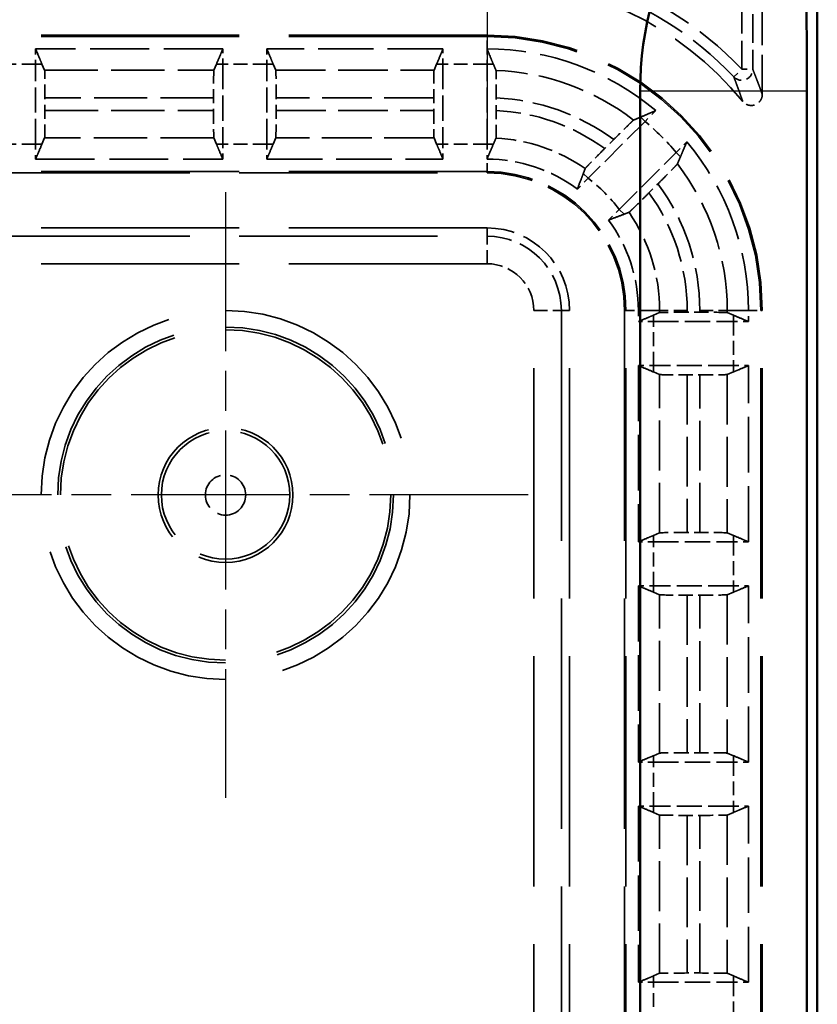
# Model space of a CAD drawing. Units: millimetres. Extents: x 1 to 1188, y 1 to 840.
# Drawn here: x 487 to 502, y 504 to 522 of the extents above; entities that cross this region are included whole.
import ezdxf

# ---------------------------------------------------------------- set-up
doc = ezdxf.new("R2010")
doc.units = ezdxf.units.MM
for name, pattern in [('CHAIN', [0.3543, 0.2362, -0.0295, 0.0591, -0.0295]), ('DASH_DOT', [0.37, 0.24, -0.06, 0.01, -0.06]), ('DASHED', [0.2067, 0.1654, -0.0413])]:
    doc.linetypes.add(name, pattern=pattern)
for name, color, linetype, lineweight in [('Mittelpunktmarkierung (ISO)', 1, 'DASH_DOT', 25), ('Sichtbar (ISO)', 7, 'Continuous', 50), ('Sichtbar schmal (ISO)', 1, 'Continuous', 25), ('Verdeckt (ISO)', 5, 'DASHED', 35), ('Verdeckt schmal (ISO)', 5, 'DASHED', 35)]:
    doc.layers.add(name, color=color, linetype=linetype, lineweight=lineweight)

msp = doc.modelspace()

# ---------------------------------------------------------------- linework, layer by layer
at = {"layer": 'Mittelpunktmarkierung (ISO)', "linetype": 'CHAIN', "ltscale": 13.778872}
msp.add_line((495.8860141, 532.1821604), (495.8860141, 519.7821604), dxfattribs=at)
at = {"layer": 'Mittelpunktmarkierung (ISO)', "linetype": 'CHAIN', "ltscale": 12.223182}
for p, q in [((491.1360141, 518.7321604), (491.1360141, 507.7321604)), ((496.6360141, 513.2321604), (485.6360141, 513.2321604))]:
    msp.add_line(p, q, dxfattribs=at)
at = {"layer": 'Sichtbar (ISO)'}
for p, q in [((501.8860141, 297.981932), (501.8860141, 525.9823889)), ((498.6678424, 303.3904873), (498.6678424, 520.5738335)), ((501.6942534, 520.5738335), (501.6942534, 303.3904873))]:
    msp.add_line(p, q, dxfattribs=at)
msp.add_arc((504.8860141, 520.5738335), 6.2181717, 148.99728087, 180, dxfattribs=at)
msp.add_rational_spline([(501.6895633, 522.4946613), (501.6942534, 521.4590686), (501.6942534, 520.5738335)], [1.36252231497, 1.47823482968, 1.47823482968], degree=2, dxfattribs=at)
at = {"layer": 'Sichtbar schmal (ISO)'}
msp.add_line((498.6678424, 520.5738335), (501.6942534, 520.5738335), dxfattribs=at)
at = {"layer": 'Verdeckt (ISO)', "ltscale": 4.334505}
msp.add_line((500.8860141, 520.5064225), (500.8860141, 522.782168), dxfattribs=at)
at = {"layer": 'Verdeckt (ISO)', "ltscale": 21.770681}
for p, q in [((495.8860141, 521.5821604), (486.8860141, 521.5821604)), ((486.8860141, 519.0821604), (495.8860141, 519.0821604)), ((495.8860141, 518.0821604), (486.8860141, 518.0821604))]:
    msp.add_line(p, q, dxfattribs=at)
at = {"layer": 'Verdeckt (ISO)', "ltscale": 6.475868}
for p, q in [((491.0860141, 521.3325763), (487.6860141, 521.3325763)), ((487.6860141, 519.3317445), (491.0860141, 519.3317445))]:
    msp.add_line(p, q, dxfattribs=at)
at = {"layer": 'Verdeckt (ISO)', "ltscale": 0.552229}
for p, q in [((487.6860141, 521.3325763), (487.6860141, 521.0585788)), ((491.0860141, 521.0585788), (491.0860141, 521.3325763)), ((491.8860141, 521.3325763), (491.8860141, 521.0585788)), ((495.0860141, 521.0585788), (495.0860141, 521.3325763)), ((495.8860141, 521.3325763), (495.8860141, 521.0585788)), ((487.6860141, 519.605742), (487.6860141, 519.3317445)), ((491.0860141, 519.3317445), (491.0860141, 519.605742)), ((491.8860141, 519.605742), (491.8860141, 519.3317445)), ((495.0860141, 519.3317445), (495.0860141, 519.605742)), ((495.8860141, 519.605742), (495.8860141, 519.3317445)), ((498.9095956, 516.3821604), (498.6355981, 516.3821604)), ((500.63643, 516.3821604), (500.3624325, 516.3821604)), ((498.6355981, 515.5821604), (498.9095956, 515.5821604)), ((500.3624325, 515.5821604), (500.63643, 515.5821604)), ((498.9095956, 512.3821604), (498.6355981, 512.3821604)), ((500.63643, 512.3821604), (500.3624325, 512.3821604)), ((498.6355981, 511.5821604), (498.9095956, 511.5821604)), ((500.3624325, 511.5821604), (500.63643, 511.5821604)), ((498.9095956, 508.3821604), (498.6355981, 508.3821604)), ((500.63643, 508.3821604), (500.3624325, 508.3821604)), ((498.6355981, 507.5821604), (498.9095956, 507.5821604)), ((500.3624325, 507.5821604), (500.63643, 507.5821604)), ((498.9095956, 504.3821604), (498.6355981, 504.3821604)), ((500.63643, 504.3821604), (500.3624325, 504.3821604))]:
    msp.add_line(p, q, dxfattribs=at)
at = {"layer": 'Verdeckt (ISO)', "ltscale": 6.094929}
for p, q in [((495.0860141, 521.3325763), (491.8860141, 521.3325763)), ((491.8860141, 519.3317445), (495.0860141, 519.3317445)), ((498.6355981, 515.5821604), (498.6355981, 512.3821604)), ((500.63643, 512.3821604), (500.63643, 515.5821604)), ((498.6355981, 511.5821604), (498.6355981, 508.3821604)), ((500.63643, 508.3821604), (500.63643, 511.5821604)), ((498.6355981, 507.5821604), (498.6355981, 504.3821604)), ((500.63643, 504.3821604), (500.63643, 507.5821604))]:
    msp.add_line(p, q, dxfattribs=at)
at = {"layer": 'Verdeckt (ISO)', "ltscale": 2.767113}
for p, q in [((487.6860141, 519.605742), (487.6860141, 521.0585788)), ((491.0860141, 521.0585788), (491.0860141, 519.605742)), ((491.8860141, 519.605742), (491.8860141, 521.0585788)), ((495.0860141, 521.0585788), (495.0860141, 519.605742)), ((495.8860141, 519.605742), (495.8860141, 521.0585788)), ((498.9095956, 516.3821604), (500.3624325, 516.3821604)), ((500.3624325, 515.5821604), (498.9095956, 515.5821604)), ((498.9095956, 512.3821604), (500.3624325, 512.3821604)), ((500.3624325, 511.5821604), (498.9095956, 511.5821604)), ((498.9095956, 508.3821604), (500.3624325, 508.3821604)), ((500.3624325, 507.5821604), (498.9095956, 507.5821604)), ((498.9095956, 504.3821604), (500.3624325, 504.3821604))]:
    msp.add_line(p, q, dxfattribs=at)
at = {"layer": 'Verdeckt (ISO)', "ltscale": 7.4264}
for p, q in [((487.8486884, 520.946167), (487.8010736, 521.0585788)), ((490.9709545, 521.0585788), (490.9233397, 520.946167)), ((492.0486884, 520.946167), (492.0010736, 521.0585788)), ((494.9709545, 521.0585788), (494.9233397, 520.946167)), ((487.8010736, 519.605742), (487.8486884, 519.7181539)), ((490.9233397, 519.7181539), (490.9709545, 519.605742)), ((492.0010736, 519.605742), (492.0486884, 519.7181539)), ((494.9233397, 519.7181539), (494.9709545, 519.605742)), ((499.0220075, 516.5448348), (498.9095956, 516.49722)), ((500.3624325, 516.49722), (500.2500206, 516.5448348)), ((498.9095956, 515.4671009), (499.0220075, 515.419486)), ((500.2500206, 515.419486), (500.3624325, 515.4671009)), ((499.0220075, 512.5448348), (498.9095956, 512.49722)), ((500.3624325, 512.49722), (500.2500206, 512.5448348)), ((498.9095956, 511.4671009), (499.0220075, 511.419486)), ((500.2500206, 511.419486), (500.3624325, 511.4671009)), ((499.0220075, 508.5448348), (498.9095956, 508.49722)), ((500.3624325, 508.49722), (500.2500206, 508.5448348)), ((498.9095956, 507.4671009), (499.0220075, 507.419486)), ((500.2500206, 507.419486), (500.3624325, 507.4671009)), ((499.0220075, 504.5448348), (498.9095956, 504.49722)), ((500.3624325, 504.49722), (500.2500206, 504.5448348))]:
    msp.add_line(p, q, dxfattribs=at)
at = {"layer": 'Verdeckt (ISO)', "ltscale": 0.434988}
for p, q in [((487.8546212, 520.217946), (487.8546212, 520.4463748)), ((490.9174069, 520.4463748), (490.9174069, 520.217946)), ((492.0546212, 520.217946), (492.0546212, 520.4463748)), ((494.9174069, 520.4463748), (494.9174069, 520.217946)), ((499.7502285, 516.5507676), (499.5217996, 516.5507676)), ((499.5217996, 515.4135532), (499.7502285, 515.4135532)), ((499.7502285, 512.5507676), (499.5217996, 512.5507676)), ((499.5217996, 511.4135532), (499.7502285, 511.4135532)), ((499.7502285, 508.5507676), (499.5217996, 508.5507676)), ((499.5217996, 507.4135532), (499.7502285, 507.4135532)), ((499.7502285, 504.5507676), (499.5217996, 504.5507676))]:
    msp.add_line(p, q, dxfattribs=at)
at = {"layer": 'Verdeckt (ISO)', "ltscale": 0.435428}
msp.add_line((496.0546212, 520.2140344), (496.0546212, 520.4426947), dxfattribs=at)
at = {"layer": 'Verdeckt (ISO)', "ltscale": 0.553872}
for p, q in [((498.9502933, 520.2121251), (498.7558148, 520.0176466)), ((499.3215002, 519.4519612), (499.5159788, 519.6464397))]:
    msp.add_line(p, q, dxfattribs=at)
at = {"layer": 'Verdeckt (ISO)', "ltscale": 2.783624}
for p, q in [((498.7558148, 520.0176466), (497.7223747, 518.9842065)), ((498.2880601, 518.4185211), (499.3215002, 519.4519612))]:
    msp.add_line(p, q, dxfattribs=at)
at = {"layer": 'Verdeckt (ISO)', "ltscale": 0.440082}
for p, q in [((498.186617, 519.6868954), (498.0232021, 519.5234805)), ((498.8273341, 518.7193485), (498.990749, 518.8827634))]:
    msp.add_line(p, q, dxfattribs=at)
at = {"layer": 'Verdeckt (ISO)', "ltscale": 0.556815}
for p, q in [((497.7223747, 518.9842065), (497.5267374, 518.7885692)), ((498.0924228, 518.2228837), (498.2880601, 518.4185211))]:
    msp.add_line(p, q, dxfattribs=at)
at = {"layer": 'Verdeckt (ISO)', "ltscale": 25.30237}
for p, q in [((497.3860141, 307.3821604), (497.3860141, 516.5821604)), ((498.3860141, 516.5821604), (498.3860141, 307.3821604)), ((500.8860141, 307.3821604), (500.8860141, 516.5821604))]:
    msp.add_line(p, q, dxfattribs=at)
at = {"layer": 'Verdeckt (ISO)', "ltscale": 0.380839}
for p, q in [((498.6355981, 516.5821604), (498.6355981, 516.3821604)), ((500.63643, 516.3821604), (500.63643, 516.5821604))]:
    msp.add_line(p, q, dxfattribs=at)
at = {"layer": 'Verdeckt (ISO)', "ltscale": 22.798204}
msp.add_circle((491.1360141, 513.2321604), 3, dxfattribs=at)
at = {"layer": 'Verdeckt (ISO)', "ltscale": 14.660163}
msp.add_circle((491.1360141, 513.2321604), 1.225, dxfattribs=at)
at = {"layer": 'Verdeckt (ISO)', "ltscale": 10.118906}
msp.add_arc((495.8860141, 516.5821604), 6, 39.26782873, 90, dxfattribs=at)
at = {"layer": 'Verdeckt (ISO)', "ltscale": 14.959352}
msp.add_arc((495.8860141, 516.5821604), 5, 0, 90, dxfattribs=at)
at = {"layer": 'Verdeckt (ISO)', "ltscale": 6.34348}
for start, end in [(49.83020464, 90), (0, 40.16979536)]:
    msp.add_arc((495.8860141, 516.5821604), 4.7504159, start, end, dxfattribs=at)
at = {"layer": 'Verdeckt (ISO)', "ltscale": 3.348535}
for start, end in [(53.364876, 90), (0, 36.635124)]:
    msp.add_arc((495.8860141, 516.5821604), 2.7495841, start, end, dxfattribs=at)
at = {"layer": 'Verdeckt (ISO)', "ltscale": 7.479626}
msp.add_arc((495.8860141, 516.5821604), 2.5, 0, 90, dxfattribs=at)
at = {"layer": 'Verdeckt (ISO)', "ltscale": 4.487736}
msp.add_arc((495.8860141, 516.5821604), 1.5, 0, 90, dxfattribs=at)
at = {"layer": 'Verdeckt (ISO)', "ltscale": 1.468436}
for centre, major_axis, start_param, end_param in [((487.8485123, 520.4463748), (0, 0.5), 4.7123889804, 6.2543485485), ((490.9235158, 520.4463748), (0, -0.5), 3.1704294123, 4.7123889804), ((492.0485123, 520.4463748), (0, 0.5), 4.7123889804, 6.2543485485), ((494.9235158, 520.4463748), (0, -0.5), 3.1704294123, 4.7123889804), ((487.8485123, 520.217946), (0, 0.5), 3.1704294128, 4.7123889804), ((490.9235158, 520.217946), (0, -0.5), 4.7123889804, 6.254348548), ((492.0485123, 520.217946), (0, 0.5), 3.1704294128, 4.7123889804), ((494.9235158, 520.217946), (0, -0.5), 4.7123889804, 6.254348548), ((499.5217996, 516.5446587), (0.5, 0), 1.5707963268, 3.1127558985), ((499.7502285, 516.5446587), (0.5, 0), 0.0288367589, 1.5707963268), ((499.5217996, 515.4196622), (0.5, 0), 3.1704294086, 4.7123889804), ((499.7502285, 515.4196622), (0.5, 0), 4.7123889804, 6.2543485483), ((499.5217996, 512.5446587), (0.5, 0), 1.5707963268, 3.1127558985), ((499.7502285, 512.5446587), (0.5, 0), 0.0288367589, 1.5707963268), ((499.5217996, 511.4196622), (0.5, 0), 3.1704294086, 4.7123889804), ((499.7502285, 511.4196622), (0.5, 0), 4.7123889804, 6.2543485483), ((499.5217996, 508.5446587), (0.5, 0), 1.5707963268, 3.1127558985), ((499.7502285, 508.5446587), (0.5, 0), 0.0288367589, 1.5707963268), ((499.5217996, 507.4196622), (0.5, 0), 3.1704294086, 4.7123889804), ((499.7502285, 507.4196622), (0.5, 0), 4.7123889804, 6.2543485483), ((499.5217996, 504.5446587), (0.5, 0), 1.5707963268, 3.1127558985), ((499.7502285, 504.5446587), (0.5, 0), 0.0288367589, 1.5707963268)]:
    msp.add_ellipse(centre, major_axis=major_axis, ratio=0.0122179127, start_param=start_param, end_param=end_param, dxfattribs=at)
at = {"layer": 'Verdeckt (ISO)', "ltscale": 22.989088}
for points, knots in [([(487.8010736, 521.0585788), (487.787483, 521.0906642), (487.7738319, 521.1229818), (487.7357227, 521.2134653), (487.7101431, 521.2745138), (487.6860141, 521.3325763)], [0, 0, 0, 0, 0.33386763483, 0.33386763483, 0.94172182493, 0.94172182493, 0.94172182493, 0.94172182493]), ([(491.0860141, 521.3325763), (491.0729658, 521.301178), (491.0595979, 521.2691587), (491.0216824, 521.1786437), (490.9960398, 521.1178016), (490.9709545, 521.0585788)], [0, 0, 0, 0, 0.3267178573, 0.3267178573, 0.94070856426, 0.94070856426, 0.94070856426, 0.94070856426]), ([(492.0010736, 521.0585788), (491.987483, 521.0906642), (491.9738319, 521.1229818), (491.9357227, 521.2134653), (491.9101431, 521.2745138), (491.8860141, 521.3325763)], [0, 0, 0, 0, 0.33386763483, 0.33386763483, 0.94172182493, 0.94172182493, 0.94172182493, 0.94172182493]), ([(495.0860141, 521.3325763), (495.0729658, 521.301178), (495.0595979, 521.2691587), (495.0216824, 521.1786437), (494.9960398, 521.1178016), (494.9709545, 521.0585788)], [0, 0, 0, 0, 0.3267178573, 0.3267178573, 0.94070856426, 0.94070856426, 0.94070856426, 0.94070856426]), ([(487.6860141, 519.3317445), (487.6990623, 519.3631428), (487.7124302, 519.3951622), (487.7503457, 519.4856772), (487.7759883, 519.5465192), (487.8010736, 519.605742)], [0, 0, 0, 0, 0.32671785731, 0.32671785731, 0.94070856428, 0.94070856428, 0.94070856428, 0.94070856428]), ([(490.9709545, 519.605742), (490.9845451, 519.5736566), (490.9981962, 519.5413391), (491.0363054, 519.4508555), (491.061885, 519.389807), (491.0860141, 519.3317445)], [0, 0, 0, 0, 0.33386763491, 0.33386763491, 0.94172182522, 0.94172182522, 0.94172182522, 0.94172182522]), ([(491.8860141, 519.3317445), (491.8990623, 519.3631428), (491.9124302, 519.3951622), (491.9503457, 519.4856772), (491.9759883, 519.5465192), (492.0010736, 519.605742)], [0, 0, 0, 0, 0.32671785731, 0.32671785731, 0.94070856429, 0.94070856429, 0.94070856429, 0.94070856429]), ([(494.9709545, 519.605742), (494.9845451, 519.5736566), (494.9981962, 519.5413391), (495.0363054, 519.4508555), (495.061885, 519.389807), (495.0860141, 519.3317445)], [0, 0, 0, 0, 0.33386763491, 0.33386763491, 0.94172182522, 0.94172182522, 0.94172182522, 0.94172182522]), ([(498.9095956, 516.49722), (498.8775103, 516.4836294), (498.8451927, 516.4699782), (498.7547091, 516.4318691), (498.6936607, 516.4062895), (498.6355981, 516.3821604)], [0, 0, 0, 0, 0.33386763491, 0.33386763491, 0.94172182519, 0.94172182519, 0.94172182519, 0.94172182519]), ([(500.63643, 516.3821604), (500.6050316, 516.3952087), (500.5730123, 516.4085766), (500.4824973, 516.4464921), (500.4216553, 516.4721347), (500.3624325, 516.49722)], [0, 0, 0, 0, 0.32671785731, 0.32671785731, 0.94070856427, 0.94070856427, 0.94070856427, 0.94070856427]), ([(498.6355981, 515.5821604), (498.6669965, 515.5691122), (498.6990158, 515.5557443), (498.7895308, 515.5178288), (498.8503728, 515.4921862), (498.9095956, 515.4671009)], [0, 0, 0, 0, 0.32671785733, 0.32671785733, 0.94070856444, 0.94070856444, 0.94070856444, 0.94070856444]), ([(500.3624325, 515.4671009), (500.3945178, 515.4806914), (500.4268354, 515.4943426), (500.517319, 515.5324518), (500.5783674, 515.5580313), (500.63643, 515.5821604)], [0, 0, 0, 0, 0.33386763497, 0.33386763497, 0.94172182543, 0.94172182543, 0.94172182543, 0.94172182543]), ([(498.9095956, 512.49722), (498.8775103, 512.4836294), (498.8451927, 512.4699782), (498.7547091, 512.4318691), (498.6936607, 512.4062895), (498.6355981, 512.3821604)], [0, 0, 0, 0, 0.33386763491, 0.33386763491, 0.9417218252, 0.9417218252, 0.9417218252, 0.9417218252]), ([(500.63643, 512.3821604), (500.6050316, 512.3952087), (500.5730123, 512.4085766), (500.4824973, 512.4464921), (500.4216553, 512.4721347), (500.3624325, 512.49722)], [0, 0, 0, 0, 0.32671785731, 0.32671785731, 0.94070856427, 0.94070856427, 0.94070856427, 0.94070856427]), ([(498.6355981, 511.5821604), (498.6669965, 511.5691122), (498.6990158, 511.5557443), (498.7895308, 511.5178288), (498.8503728, 511.4921862), (498.9095956, 511.4671009)], [0, 0, 0, 0, 0.32671785733, 0.32671785733, 0.94070856444, 0.94070856444, 0.94070856444, 0.94070856444]), ([(500.3624325, 511.4671009), (500.3945178, 511.4806914), (500.4268354, 511.4943426), (500.517319, 511.5324518), (500.5783674, 511.5580313), (500.63643, 511.5821604)], [0, 0, 0, 0, 0.33386763497, 0.33386763497, 0.94172182543, 0.94172182543, 0.94172182543, 0.94172182543]), ([(498.9095956, 508.49722), (498.8775103, 508.4836294), (498.8451927, 508.4699782), (498.7547091, 508.4318691), (498.6936607, 508.4062895), (498.6355981, 508.3821604)], [0, 0, 0, 0, 0.33386763491, 0.33386763491, 0.9417218252, 0.9417218252, 0.9417218252, 0.9417218252]), ([(500.63643, 508.3821604), (500.6050316, 508.3952087), (500.5730123, 508.4085766), (500.4824973, 508.4464921), (500.4216553, 508.4721347), (500.3624325, 508.49722)], [0, 0, 0, 0, 0.32671785731, 0.32671785731, 0.94070856427, 0.94070856427, 0.94070856427, 0.94070856427]), ([(498.6355981, 507.5821604), (498.6669965, 507.5691122), (498.6990158, 507.5557443), (498.7895308, 507.5178288), (498.8503728, 507.4921862), (498.9095956, 507.4671009)], [0, 0, 0, 0, 0.32671785733, 0.32671785733, 0.94070856444, 0.94070856444, 0.94070856444, 0.94070856444]), ([(500.3624325, 507.4671009), (500.3945178, 507.4806914), (500.4268354, 507.4943426), (500.517319, 507.5324518), (500.5783674, 507.5580313), (500.63643, 507.5821604)], [0, 0, 0, 0, 0.33386763497, 0.33386763497, 0.94172182543, 0.94172182543, 0.94172182543, 0.94172182543]), ([(498.9095956, 504.49722), (498.8775103, 504.4836294), (498.8451927, 504.4699782), (498.7547091, 504.4318691), (498.6936607, 504.4062895), (498.6355981, 504.3821604)], [0, 0, 0, 0, 0.33386763491, 0.33386763491, 0.9417218252, 0.9417218252, 0.9417218252, 0.9417218252]), ([(500.63643, 504.3821604), (500.6050316, 504.3952087), (500.5730123, 504.4085766), (500.4824973, 504.4464921), (500.4216553, 504.4721347), (500.3624325, 504.49722)], [0, 0, 0, 0, 0.32671785731, 0.32671785731, 0.94070856428, 0.94070856428, 0.94070856428, 0.94070856428])]:
    msp.add_open_spline(points, degree=3, knots=knots, dxfattribs=at)
at = {"layer": 'Verdeckt (ISO)', "ltscale": 22.866474}
msp.add_open_spline([(496.0004541, 521.0585788), (495.9868737, 521.0909979), (495.9733007, 521.1234199), (495.9350209, 521.2149452), (495.9101595, 521.2744744), (495.8860141, 521.3325763)], degree=3, knots=[0, 0, 0, 0, 0.33362160225, 0.33362160225, 0.94609117433, 0.94609117433, 0.94609117433, 0.94609117433], dxfattribs=at)
at = {"layer": 'Verdeckt (ISO)', "ltscale": 7.523113}
msp.add_rational_spline([(496.0004541, 521.0585788), (496.0248863, 521.0002544), (496.0486884, 520.943134)], [4.75658720632, 4.79127645044, 4.82556112021], degree=2, dxfattribs=at)
at = {"layer": 'Verdeckt (ISO)', "ltscale": 1.468472}
msp.add_open_spline([(496.0546212, 520.4426947), (496.0546212, 520.5044765), (496.0544447, 520.5771921), (496.0538674, 520.6913457), (496.0533646, 520.7529887), (496.0522983, 520.8403538), (496.051546, 520.8815447), (496.0502067, 520.9270193), (496.0494015, 520.9414227), (496.0486884, 520.943134)], degree=3, knots=[0.222242843743, 0.222242843743, 0.222242843743, 0.222242843743, 0.240777396217, 0.240777396217, 0.259306704828, 0.259306704828, 0.277826856108, 0.277826856108, 0.294913005071, 0.294913005071, 0.294913005071, 0.294913005071], dxfattribs=at)
at = {"layer": 'Verdeckt (ISO)', "ltscale": 0.935614}
msp.add_open_spline([(500.8860141, 520.5064225), (500.8860141, 520.4803662), (500.8809249, 520.4545588), (500.8611418, 520.4063571), (500.8466402, 520.3844225), (500.8100492, 520.347355), (500.7883127, 520.3325747), (500.7403996, 520.3121806), (500.7146827, 520.3067609), (500.6626142, 520.3060835), (500.6367613, 520.3108337), (500.5967379, 520.3266512), (500.5817909, 520.334888), (500.5543399, 520.3549419), (500.5419476, 520.3666778), (500.5311884, 520.379838)], degree=3, knots=[0, 0, 0, 0, 0.007816885663, 0.007816885663, 0.015631108575, 0.015631108575, 0.023442687413, 0.023442687413, 0.031253163405, 0.031253163405, 0.039064710351, 0.039064710351, 0.044163938684, 0.044163938684, 0.049263518142, 0.049263518142, 0.049263518142, 0.049263518142], dxfattribs=at)
at = {"layer": 'Verdeckt (ISO)', "ltscale": 1.468212}
msp.add_open_spline([(496.0486884, 519.7139318), (496.0494014, 519.7155802), (496.0502065, 519.7299169), (496.0515458, 519.7752948), (496.052298, 519.8164342), (496.0533644, 519.9037371), (496.0538672, 519.9653585), (496.0544446, 520.0795062), (496.0546212, 520.1522384), (496.0546212, 520.2140344)], degree=3, knots=[0.149597910243, 0.149597910243, 0.149597910243, 0.149597910243, 0.166680127037, 0.166680127037, 0.185191919388, 0.185191919388, 0.203717025788, 0.203717025788, 0.222255823196, 0.222255823196, 0.222255823196, 0.222255823196], dxfattribs=at)
at = {"layer": 'Verdeckt (ISO)', "ltscale": 22.050032}
for points, knots in [([(498.9502933, 520.2121251), (498.934539, 520.2053706), (498.9187252, 520.1985982), (498.8872403, 520.1851237), (498.8715247, 520.1784025), (498.7970181, 520.1465511), (498.737363, 520.1210827), (498.6778108, 520.0956507)], [0, 0, 0, 0, 0.15945776614, 0.15945776614, 0.31753992423, 0.31753992423, 0.90853939827, 0.90853939827, 0.90853939827, 0.90853939827]), ([(499.3995043, 519.3739571), (499.4138862, 519.4076341), (499.4282492, 519.44127), (499.4671423, 519.5323274), (499.4917678, 519.5899698), (499.5159788, 519.6464397)], [0, 0, 0, 0, 0.33518812004, 0.33518812004, 0.91204580494, 0.91204580494, 0.91204580494, 0.91204580494])]:
    msp.add_open_spline(points, degree=3, knots=knots, dxfattribs=at)
at = {"layer": 'Verdeckt (ISO)', "ltscale": 1.475792}
for points, knots in [([(498.5482045, 520.0400926), (498.5464393, 520.039333), (498.5356111, 520.0296396), (498.5023297, 519.9982497), (498.4724631, 519.9694465), (498.4094546, 519.9079486), (498.3650866, 519.8642933), (498.2830737, 519.783101), (498.2308601, 519.7311384), (498.186617, 519.6868954)], [0.001423440688, 0.001423440688, 0.001423440688, 0.001423440688, 0.018461113216, 0.018461113216, 0.037016951757, 0.037016951757, 0.055684732661, 0.055684732661, 0.074455474367, 0.074455474367, 0.074455474367, 0.074455474367]), ([(498.990749, 518.8827634), (499.0349921, 518.9270064), (499.0869547, 518.9792201), (499.168147, 519.061233), (499.2118022, 519.1056009), (499.2733001, 519.1686095), (499.3021033, 519.1984761), (499.3334933, 519.2317575), (499.3431866, 519.2425857), (499.3439462, 519.2443509)], [0.223366109092, 0.223366109092, 0.223366109092, 0.223366109092, 0.242136850798, 0.242136850798, 0.260804631702, 0.260804631702, 0.279360470243, 0.279360470243, 0.296398142771, 0.296398142771, 0.296398142771, 0.296398142771])]:
    msp.add_open_spline(points, degree=3, knots=knots, dxfattribs=at)
at = {"layer": 'Verdeckt (ISO)', "ltscale": 8.166916}
for points, weights in [([(498.5482045, 520.0400926), (498.6122272, 520.0676429), (498.6778108, 520.0956507)], [4.51496165699, 4.48302580204, 4.45059280568]), ([(499.3995043, 519.3739571), (499.3714966, 519.3083736), (499.3439462, 519.2443509)], [4.45059280568, 4.48302580204, 4.51496165699])]:
    msp.add_rational_spline(points, weights, degree=2, dxfattribs=at)
at = {"layer": 'Verdeckt (ISO)', "ltscale": 7.279334}
msp.add_rational_spline([(496.0486884, 519.7139318), (496.0249419, 519.6590276), (496.0020158, 519.605742)], [6.77926549708, 6.85375571568, 6.92724239616], degree=2, dxfattribs=at)
at = {"layer": 'Verdeckt (ISO)', "ltscale": 23.175568}
msp.add_open_spline([(495.8860141, 519.3317445), (495.8991503, 519.3633547), (495.9124178, 519.3950367), (495.9509097, 519.4863943), (495.9764867, 519.5464065), (496.0020158, 519.605742)], degree=3, knots=[0, 0, 0, 0, 0.32892253363, 0.32892253363, 0.95448723001, 0.95448723001, 0.95448723001, 0.95448723001], dxfattribs=at)
at = {"layer": 'Verdeckt (ISO)', "ltscale": 1.477145}
for points, knots in [([(498.0232021, 519.5234805), (497.9788167, 519.4790951), (497.9266868, 519.4267134), (497.8452481, 519.3444522), (497.8014597, 519.2999499), (497.739869, 519.2368469), (497.7110636, 519.2069783), (497.679812, 519.1738362), (497.6702503, 519.1631418), (497.6696395, 519.1615276)], [0.074503477699, 0.074503477699, 0.074503477699, 0.074503477699, 0.093334614082, 0.093334614082, 0.112051228308, 0.112051228308, 0.130606304206, 0.130606304206, 0.1476047573, 0.1476047573, 0.1476047573, 0.1476047573]), ([(498.4653813, 518.3657859), (498.4669954, 518.3663967), (498.4776898, 518.3759583), (498.5108319, 518.40721), (498.5407005, 518.4360153), (498.6038035, 518.497606), (498.6483058, 518.5413945), (498.730567, 518.6228332), (498.7829487, 518.6749631), (498.8273341, 518.7193485)], [0.150434033756, 0.150434033756, 0.150434033756, 0.150434033756, 0.167432486851, 0.167432486851, 0.185987562749, 0.185987562749, 0.204704176974, 0.204704176974, 0.223535313358, 0.223535313358, 0.223535313358, 0.223535313358])]:
    msp.add_open_spline(points, degree=3, knots=knots, dxfattribs=at)
at = {"layer": 'Verdeckt (ISO)', "ltscale": 6.189785}
msp.add_rational_spline([(497.6354103, 519.0711708), (497.6523094, 519.1157272), (497.6696395, 519.1615276)], [7.84219762703, 7.76021903199, 7.67760189596], degree=2, dxfattribs=at)
at = {"layer": 'Verdeckt (ISO)', "ltscale": 24.558123}
for points, knots in [([(497.6354103, 519.0711708), (497.6231651, 519.0388848), (497.6108194, 519.0064749), (497.5748821, 518.9125661), (497.5506104, 518.849676), (497.5267374, 518.7885692)], [0, 0, 0, 0, 0.3481103445, 0.3481103445, 1.0122291509, 1.0122291509, 1.0122291509, 1.0122291509]), ([(498.0924228, 518.2228837), (498.1232829, 518.2349401), (498.1544706, 518.2470473), (498.2482258, 518.2832635), (498.3121039, 518.3076926), (498.3750244, 518.3315567)], [0, 0, 0, 0, 0.3325273187, 0.3325273187, 1.0082635775, 1.0082635775, 1.0082635775, 1.0082635775])]:
    msp.add_open_spline(points, degree=3, knots=knots, dxfattribs=at)
at = {"layer": 'Verdeckt (ISO)', "ltscale": 6.189785}
msp.add_rational_spline([(498.4653813, 518.3657859), (498.456584, 518.3624572), (498.4110239, 518.3452103), (498.3750244, 518.3315567)], [7.67760189596, 7.69333406119, 7.77582960462, 7.84219762703], degree=2, knots=[24.21899871635, 24.21899871635, 24.21899871635, 24.34878716215, 24.90058001978, 24.90058001978, 24.90058001978], dxfattribs=at)
at = {"layer": 'Verdeckt schmal (ISO)', "ltscale": 3.13358}
for p, q in [((500.5132145, 520.9641224), (500.5132145, 522.6093608)), ((500.7132068, 522.6093608), (500.7132068, 520.9641224))]:
    msp.add_line(p, q, dxfattribs=at)
at = {"layer": 'Verdeckt schmal (ISO)', "ltscale": 21.770681}
for p, q in [((495.8860141, 521.5585598), (486.8860141, 521.5585598)), ((495.8860141, 519.105761), (486.8860141, 519.105761)), ((486.8860141, 517.9320353), (495.8860141, 517.9320353)), ((495.8860141, 517.4320475), (486.8860141, 517.4320475))]:
    msp.add_line(p, q, dxfattribs=at)
at = {"layer": 'Verdeckt schmal (ISO)', "ltscale": 5.151088}
for p, q in [((495.8860141, 521.5821604), (495.8860141, 521.5585598)), ((495.8860141, 519.105761), (495.8860141, 519.0821604)), ((498.4096147, 516.5821604), (498.3860141, 516.5821604)), ((500.8860141, 516.5821604), (500.8624134, 516.5821604))]:
    msp.add_line(p, q, dxfattribs=at)
at = {"layer": 'Verdeckt schmal (ISO)', "ltscale": 0.935205}
for p, q in [((495.8860141, 521.3325763), (495.8860141, 521.5585598)), ((495.8860141, 519.105761), (495.8860141, 519.3317445)), ((498.4096147, 516.5821604), (498.6355981, 516.5821604)), ((500.63643, 516.5821604), (500.8624134, 516.5821604))]:
    msp.add_line(p, q, dxfattribs=at)
at = {"layer": 'Verdeckt schmal (ISO)', "ltscale": 1.523657}
for p, q in [((487.6860141, 521.0585788), (486.8860141, 521.0585788)), ((491.8860141, 521.0585788), (491.0860141, 521.0585788)), ((495.8860141, 521.0585788), (495.0860141, 521.0585788)), ((487.6860141, 519.605742), (486.8860141, 519.605742)), ((491.8860141, 519.605742), (491.0860141, 519.605742)), ((495.8860141, 519.605742), (495.0860141, 519.605742)), ((498.9095956, 515.5821604), (498.9095956, 516.3821604)), ((500.3624325, 516.3821604), (500.3624325, 515.5821604)), ((498.9095956, 511.5821604), (498.9095956, 512.3821604)), ((500.3624325, 512.3821604), (500.3624325, 511.5821604)), ((498.9095956, 507.5821604), (498.9095956, 508.3821604)), ((500.3624325, 508.3821604), (500.3624325, 507.5821604)), ((498.9095956, 503.5821604), (498.9095956, 504.3821604)), ((500.3624325, 504.3821604), (500.3624325, 503.5821604))]:
    msp.add_line(p, q, dxfattribs=at)
at = {"layer": 'Verdeckt schmal (ISO)', "ltscale": 22.781773}
for p, q in [((487.6860141, 521.0585788), (487.8010736, 521.0585788)), ((491.0860141, 521.0585788), (490.9709545, 521.0585788)), ((491.8860141, 521.0585788), (492.0010736, 521.0585788)), ((495.0860141, 521.0585788), (494.9709545, 521.0585788)), ((487.6860141, 519.605742), (487.8010736, 519.605742)), ((491.0860141, 519.605742), (490.9709545, 519.605742)), ((491.8860141, 519.605742), (492.0010736, 519.605742)), ((495.0860141, 519.605742), (494.9709545, 519.605742)), ((498.9095956, 516.3821604), (498.9095956, 516.49722)), ((500.3624325, 516.3821604), (500.3624325, 516.49722)), ((498.9095956, 515.5821604), (498.9095956, 515.4671009)), ((500.3624325, 515.5821604), (500.3624325, 515.4671009)), ((498.9095956, 512.3821604), (498.9095956, 512.49722)), ((500.3624325, 512.3821604), (500.3624325, 512.49722)), ((498.9095956, 511.5821604), (498.9095956, 511.4671009)), ((500.3624325, 511.5821604), (500.3624325, 511.4671009)), ((498.9095956, 508.3821604), (498.9095956, 508.49722)), ((500.3624325, 508.3821604), (500.3624325, 508.49722)), ((498.9095956, 507.5821604), (498.9095956, 507.4671009)), ((500.3624325, 507.5821604), (500.3624325, 507.4671009)), ((498.9095956, 504.3821604), (498.9095956, 504.49722)), ((500.3624325, 504.3821604), (500.3624325, 504.49722))]:
    msp.add_line(p, q, dxfattribs=at)
at = {"layer": 'Verdeckt schmal (ISO)', "ltscale": 5.856178}
for p, q in [((487.8486884, 520.946167), (490.9233397, 520.946167)), ((490.9233397, 519.7181539), (487.8486884, 519.7181539))]:
    msp.add_line(p, q, dxfattribs=at)
at = {"layer": 'Verdeckt schmal (ISO)', "ltscale": 5.475238}
for p, q in [((492.0486884, 520.946167), (494.9233397, 520.946167)), ((494.9233397, 519.7181539), (492.0486884, 519.7181539)), ((499.0220075, 512.5448348), (499.0220075, 515.419486)), ((500.2500206, 515.419486), (500.2500206, 512.5448348)), ((499.0220075, 508.5448348), (499.0220075, 511.419486)), ((500.2500206, 511.419486), (500.2500206, 508.5448348)), ((499.0220075, 504.5448348), (499.0220075, 507.419486)), ((500.2500206, 507.419486), (500.2500206, 504.5448348))]:
    msp.add_line(p, q, dxfattribs=at)
at = {"layer": 'Verdeckt schmal (ISO)', "ltscale": 22.659109}
msp.add_line((495.8860141, 521.0585788), (496.0004541, 521.0585788), dxfattribs=at)
at = {"layer": 'Verdeckt schmal (ISO)', "ltscale": 0.594954}
for p, q in [((500.3680028, 520.8266069), (500.5132145, 520.9641224)), ((500.5132145, 520.9641224), (500.7132068, 520.9641224))]:
    msp.add_line(p, q, dxfattribs=at)
at = {"layer": 'Verdeckt schmal (ISO)', "ltscale": 5.833577}
for p, q in [((490.9174069, 520.4463748), (487.8546212, 520.4463748)), ((487.8546212, 520.217946), (490.9174069, 520.217946))]:
    msp.add_line(p, q, dxfattribs=at)
at = {"layer": 'Verdeckt schmal (ISO)', "ltscale": 5.452638}
for p, q in [((494.9174069, 520.4463748), (492.0546212, 520.4463748)), ((492.0546212, 520.217946), (494.9174069, 520.217946)), ((499.5217996, 515.4135532), (499.5217996, 512.5507676)), ((499.7502285, 512.5507676), (499.7502285, 515.4135532)), ((499.5217996, 511.4135532), (499.5217996, 508.5507676)), ((499.7502285, 508.5507676), (499.7502285, 511.4135532)), ((499.5217996, 507.4135532), (499.5217996, 504.5507676)), ((499.7502285, 504.5507676), (499.7502285, 507.4135532))]:
    msp.add_line(p, q, dxfattribs=at)
at = {"layer": 'Verdeckt schmal (ISO)', "ltscale": 21.842234}
for p, q in [((498.7558148, 520.0176466), (498.6778108, 520.0956507)), ((499.3215002, 519.4519612), (499.3995043, 519.3739571))]:
    msp.add_line(p, q, dxfattribs=at)
at = {"layer": 'Verdeckt schmal (ISO)', "ltscale": 22.96833}
msp.add_line((495.8860141, 519.605742), (496.0020158, 519.605742), dxfattribs=at)
at = {"layer": 'Verdeckt schmal (ISO)', "ltscale": 24.351242}
for p, q in [((497.7223747, 518.9842065), (497.6354103, 519.0711708)), ((498.2880601, 518.4185211), (498.3750244, 518.3315567))]:
    msp.add_line(p, q, dxfattribs=at)
at = {"layer": 'Verdeckt schmal (ISO)', "ltscale": 26.008726}
for p, q in [((495.8860141, 518.0821604), (495.8860141, 517.9320353)), ((497.3860141, 516.5821604), (497.2358889, 516.5821604))]:
    msp.add_line(p, q, dxfattribs=at)
at = {"layer": 'Verdeckt schmal (ISO)', "ltscale": 1.489197}
for p, q in [((495.8860141, 517.4320475), (495.8860141, 517.9320353)), ((496.7359011, 516.5821604), (497.2358889, 516.5821604))]:
    msp.add_line(p, q, dxfattribs=at)
at = {"layer": 'Verdeckt schmal (ISO)', "ltscale": 25.30237}
for p, q in [((496.7359011, 307.3821604), (496.7359011, 516.5821604)), ((497.2358889, 516.5821604), (497.2358889, 307.3821604)), ((498.4096147, 307.3821604), (498.4096147, 516.5821604)), ((500.8624134, 307.3821604), (500.8624134, 516.5821604))]:
    msp.add_line(p, q, dxfattribs=at)
at = {"layer": 'Verdeckt schmal (ISO)', "ltscale": 21.612236}
for p, q in [((499.0220075, 516.5821604), (498.6355981, 516.5821604)), ((500.63643, 516.5821604), (500.2500206, 516.5821604))]:
    msp.add_line(p, q, dxfattribs=at)
at = {"layer": 'Verdeckt schmal (ISO)', "ltscale": 1.468383}
for p, q in [((499.5217996, 516.5821604), (499.0220075, 516.5821604)), ((499.7502285, 516.5821604), (500.2500206, 516.5821604))]:
    msp.add_line(p, q, dxfattribs=at)
at = {"layer": 'Verdeckt schmal (ISO)', "ltscale": 0.070994}
for p, q in [((499.0220075, 516.5448348), (499.0220075, 516.5821604)), ((500.2500206, 516.5821604), (500.2500206, 516.5448348))]:
    msp.add_line(p, q, dxfattribs=at)
at = {"layer": 'Verdeckt schmal (ISO)', "ltscale": 0.059694}
for p, q in [((499.5217996, 516.5821604), (499.5217996, 516.5507676)), ((499.7502285, 516.5507676), (499.7502285, 516.5821604))]:
    msp.add_line(p, q, dxfattribs=at)
at = {"layer": 'Verdeckt schmal (ISO)', "ltscale": 25.456131}
msp.add_circle((491.1360141, 513.2321604), 3.3497546, dxfattribs=at)
at = {"layer": 'Verdeckt schmal (ISO)', "ltscale": 23.176397}
msp.add_circle((491.1360141, 513.2321604), 3.049766, dxfattribs=at)
at = {"layer": 'Verdeckt schmal (ISO)', "ltscale": 13.95969}
msp.add_circle((491.1360141, 513.2321604), 1.1664691, dxfattribs=at)
at = {"layer": 'Verdeckt schmal (ISO)', "ltscale": 4.386006}
msp.add_circle((491.1360141, 513.2321604), 0.3664995, dxfattribs=at)
at = {"layer": 'Verdeckt schmal (ISO)', "ltscale": 6.194541}
msp.add_arc((495.8860141, 516.5821604), 6.3727996, 43.44073683, 72.68109723, dxfattribs=at)
at = {"layer": 'Verdeckt schmal (ISO)', "ltscale": 6.00014}
msp.add_arc((495.8860141, 516.5821604), 6.1728072, 43.44073683, 72.68109723, dxfattribs=at)
at = {"layer": 'Verdeckt schmal (ISO)', "ltscale": 14.888741}
msp.add_arc((495.8860141, 516.5821604), 4.9763994, 0, 90, dxfattribs=at)
at = {"layer": 'Verdeckt schmal (ISO)', "ltscale": 5.143582}
msp.add_arc((495.8860141, 516.5821604), 4.3640065, 52.40807018, 87.86372568, dxfattribs=at)
at = {"layer": 'Verdeckt schmal (ISO)', "ltscale": 4.372334}
msp.add_arc((495.8860141, 516.5821604), 3.8642144, 53.46162159, 87.49922039, dxfattribs=at)
at = {"layer": 'Verdeckt schmal (ISO)', "ltscale": 4.030087}
msp.add_arc((495.8860141, 516.5821604), 3.6357856, 53.99752729, 87.34199215, dxfattribs=at)
at = {"layer": 'Verdeckt schmal (ISO)', "ltscale": 1.525692}
msp.add_arc((495.8860141, 516.5821604), 4.4764184, 39.87337441, 50.12662559, dxfattribs=at)
at = {"layer": 'Verdeckt schmal (ISO)', "ltscale": 3.303631}
msp.add_arc((495.8860141, 516.5821604), 3.1359935, 55.33624627, 87.02654345, dxfattribs=at)
at = {"layer": 'Verdeckt schmal (ISO)', "ltscale": 5.453499}
msp.add_arc((495.8860141, 516.5821604), 4.3640065, 0, 37.59192982, dxfattribs=at)
at = {"layer": 'Verdeckt schmal (ISO)', "ltscale": 7.550237}
msp.add_arc((495.8860141, 516.5821604), 2.5236006, 0, 90, dxfattribs=at)
at = {"layer": 'Verdeckt schmal (ISO)', "ltscale": 1.528137}
msp.add_arc((495.8860141, 516.5821604), 3.0235816, 37.39785855, 52.60214145, dxfattribs=at)
at = {"layer": 'Verdeckt schmal (ISO)', "ltscale": 4.693582}
msp.add_arc((495.8860141, 516.5821604), 3.8642144, 0, 36.53837841, dxfattribs=at)
at = {"layer": 'Verdeckt schmal (ISO)', "ltscale": 4.351348}
msp.add_arc((495.8860141, 516.5821604), 3.6357856, 0, 36.00247271, dxfattribs=at)
at = {"layer": 'Verdeckt schmal (ISO)', "ltscale": 3.613615}
msp.add_arc((495.8860141, 516.5821604), 3.1359935, 0, 34.66375373, dxfattribs=at)
at = {"layer": 'Verdeckt schmal (ISO)', "ltscale": 4.038578}
msp.add_arc((495.8860141, 516.5821604), 1.3498749, 0, 90, dxfattribs=at)
at = {"layer": 'Verdeckt schmal (ISO)', "ltscale": 2.542669}
msp.add_arc((495.8860141, 516.5821604), 0.8498871, 0, 90, dxfattribs=at)
at = {"layer": 'Verdeckt schmal (ISO)', "ltscale": 0.907761}
msp.add_ellipse((500.5132145, 520.9641224), major_axis=(0.1858002, 0.0740154), ratio=0.9997220789, start_param=3.5207801699, end_param=5.9039977909, dxfattribs=at)
at = {"layer": 'Verdeckt schmal (ISO)', "ltscale": 23.957176}
msp.add_open_spline([(500.7132068, 520.9641224), (500.7225656, 520.9406291), (500.7319244, 520.916947), (500.7507813, 520.8688304), (500.7602795, 520.84439), (500.7757139, 520.8043249), (500.7816502, 520.7888313), (500.7912967, 520.7635131), (500.7950068, 520.7537414), (500.8061373, 520.7243223), (500.8135576, 520.7045711), (500.8328503, 520.652842), (500.8447227, 520.6206386), (500.8664014, 520.5611096), (500.8762077, 520.5339103), (500.8860141, 520.5064225)], degree=3, knots=[-2.0007859612, -2.0007859612, -2.0007859612, -2.0007859612, -1.6789726153, -1.6789726153, -1.3523639607, -1.3523639607, -1.1482335515, -1.1482335515, -1.0206520458, -1.0206520458, -0.7654890343, -0.7654890343, -0.357228216, -0.357228216, -0.0200067518, -0.0200067518, -0.0200067518, -0.0200067518], dxfattribs=at)
at = {"layer": 'Verdeckt schmal (ISO)', "ltscale": 23.956776}
msp.add_open_spline([(500.5311884, 520.379838), (500.5219433, 520.4066394), (500.5126955, 520.4331649), (500.4922458, 520.4912302), (500.4810426, 520.5226494), (500.4628312, 520.5731306), (500.4558254, 520.5924081), (500.4453143, 520.6211257), (500.4418103, 520.6306651), (500.4326987, 520.6553832), (500.4270907, 520.6705114), (500.4125074, 520.7096357), (500.4035306, 520.7335066), (500.3857042, 520.7805104), (500.3768546, 520.8036489), (500.3680028, 520.8266069)], degree=3, knots=[0.0200067518, 0.0200067518, 0.0200067518, 0.0200067518, 0.357228216, 0.357228216, 0.7654890343, 0.7654890343, 1.0206520458, 1.0206520458, 1.1482335515, 1.1482335515, 1.3523639607, 1.3523639607, 1.6789726153, 1.6789726153, 2.0007859612, 2.0007859612, 2.0007859612, 2.0007859612], dxfattribs=at)

doc.saveas('drawing.dxf')
